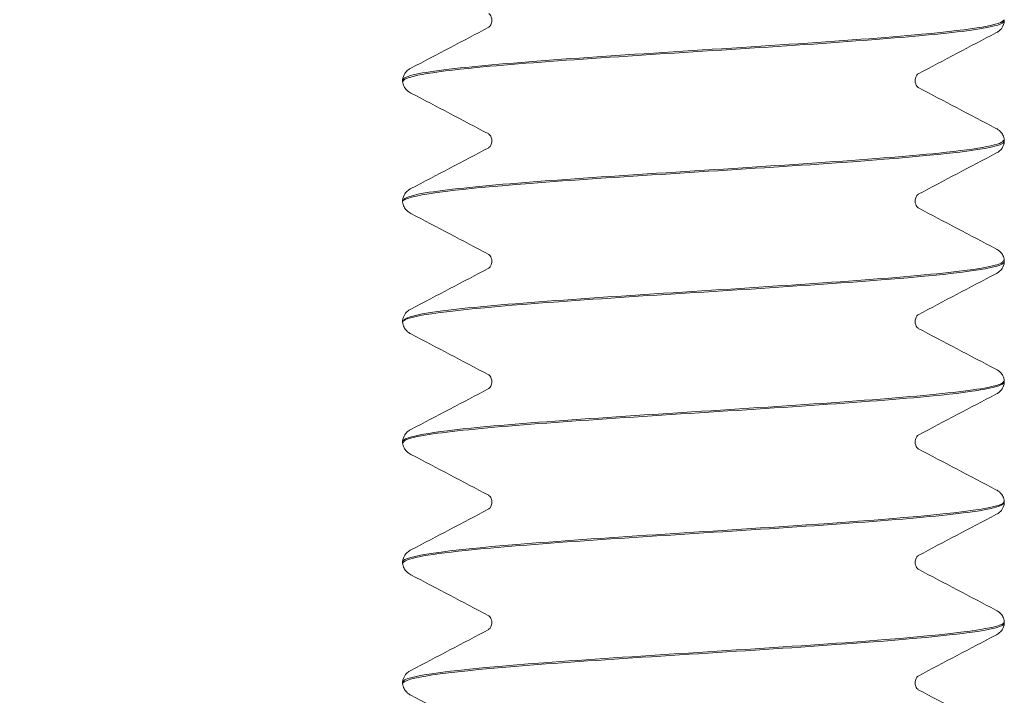
# Model space of a CAD drawing. Units: inches. Extents: x 0.2 to 14.9, y 0 to 19.6.
# Drawn here: x 7.2 to 7.6, y 6.6 to 6.9 of the extents above; entities that cross this region are included whole.
import ezdxf

# ---------------------------------------------------------------- set-up
doc = ezdxf.new("R2010")
doc.units = ezdxf.units.IN
doc.header["$LTSCALE"] = 0.001778
doc.layers.add('Dimension (ANSI)', color=7, linetype='Continuous', lineweight=5)
doc.layers.add('Visible (ANSI)', color=7, linetype='Continuous', lineweight=5)
doc.styles.add('Note Text (ANSI)', font='tahoma.ttf')
doc.dimstyles.new('Default (ANSI)', dxfattribs={"dimscale": 1.777778, "dimtxt": 0.12, "dimasz": 0.098425, "dimexe": 0.125, "dimexo": 0.0625, "dimgap": 0.031496, "dimtad": 0, "dimtih": 1, "dimtoh": 1, "dimrnd": 1e-08, "dimzin": 4, "dimdsep": 46, "dimtxsty": 'Note Text (ANSI)', "dimcen": 0.09, "dimdle": 0.393701, "dimclrd": 256, "dimclre": 256, "dimclrt": 256, "dimadec": 0, "dimazin": 1, "dimtfac": 1, "dimtofl": 0, "dimtmove": 0, "dimatfit": 3, "dimfxl": 1, "dimtolj": 1, "dimtzin": 4, "dimlwd": -1, "dimlwe": -1, "dimarcsym": 0})

# ---------------------------------------------------------------- blocks, each defined once
blk = doc.blocks.new('*D6')
at = {"layer": 'Defpoints', "color": 0, "transparency": 16777216}
for p in [(7.44809, 16.87484), (4.91098, 4.21134), (7.49267, 4.21134)]:
    blk.add_point(p, dxfattribs=at)
at = {"layer": 'Dimension (ANSI)', "transparency": 16777216}
for p, q in [((7.33698, 16.87484), (4.68875, 16.87484)), ((4.91098, 16.69986), (4.91098, 10.71019)), ((4.91098, 4.38632), (4.91098, 10.37599)), ((7.38156, 4.21134), (4.68875, 4.21134))]:
    blk.add_line(p, q, dxfattribs=at)
for points in [[(4.88181, 16.69986), (4.94014, 16.69986), (4.91098, 16.87484)], [(4.88181, 4.38632), (4.94014, 4.38632), (4.91098, 4.21134)]]:
    blk.add_solid(points, dxfattribs=at)
at = {"layer": 'Dimension (ANSI)', "transparency": 16777216, "insert": (4.34784, 10.6542), "char_height": 0.2133333, "attachment_point": 1, "style": 'Note Text (ANSI)'}
blk.add_mtext('\\A1; \\fTahoma|b0|i0;12.9375', dxfattribs=at)

msp = doc.modelspace()

# ---------------------------------------------------------------- linework, layer by layer
at = {"layer": 'Visible (ANSI)'}
for p, q in [((7.62091, 6.91009), (7.62091, 6.91064)), ((7.37091, 6.88506), (7.37091, 6.88561)), ((7.62091, 6.86004), (7.62091, 6.86059)), ((7.37091, 6.83501), (7.37091, 6.83556)), ((7.62091, 6.80999), (7.62091, 6.81054)), ((7.37091, 6.78496), (7.37091, 6.78551)), ((7.62091, 6.75994), (7.62091, 6.76049)), ((7.37091, 6.73491), (7.37091, 6.73546)), ((7.62091, 6.70989), (7.62091, 6.71044)), ((7.37091, 6.68486), (7.37091, 6.68541)), ((7.62091, 6.65984), (7.62091, 6.66039)), ((7.37091, 6.63481), (7.37091, 6.63536))]:
    msp.add_line(p, q, dxfattribs=at)
for points, knots in [([(7.62068, 6.91066), (7.62052, 6.90864), (7.60845, 6.90661), (7.58656, 6.90459), (7.55665, 6.90182), (7.50953, 6.89905), (7.46725, 6.89628), (7.42512, 6.89352), (7.38934, 6.89077), (7.37652, 6.88801), (7.37281, 6.88721), (7.37106, 6.88641), (7.37116, 6.88561)], [673.868231, 673.868231, 673.868231, 673.868231, 674.631094, 674.631094, 674.631094, 675.673816, 675.673816, 675.673816, 676.712466, 676.712466, 676.712466, 677.013217, 677.013217, 677.013217, 677.013217]), ([(7.40798, 6.91036), (7.40798, 6.91132), (7.40757, 6.91221), (7.40697, 6.91301), (7.40677, 6.91315), (7.40667, 6.91322), (7.40666, 6.91323), (7.40666, 6.91323)], [0, 0, 0, 0, 0.01638679, 0.01638679, 0.02948374, 0.02948374, 0.03388441, 0.03388441, 0.03388441, 0.03388441]), ([(7.40668, 6.90751), (7.40671, 6.90753), (7.40679, 6.90759), (7.40708, 6.90787), (7.40733, 6.90815), (7.40779, 6.90904), (7.40798, 6.9097), (7.40798, 6.91036)], [0.00884497, 0.00884497, 0.00884497, 0.00884497, 0.01739736, 0.01739736, 0.02831358, 0.02831358, 0.03967675, 0.03967675, 0.03967675, 0.03967675]), ([(7.37113, 6.88504), (7.37124, 6.88695), (7.38199, 6.88887), (7.40176, 6.89078), (7.42937, 6.89346), (7.47366, 6.89613), (7.51513, 6.8988), (7.5566, 6.90148), (7.59389, 6.90415), (7.61059, 6.90683), (7.61737, 6.90791), (7.62067, 6.909), (7.62061, 6.91009)], [-683.299795, -683.299795, -683.299795, -683.299795, -682.578519, -682.578519, -682.578519, -681.57127, -681.57127, -681.57127, -680.564054, -680.564054, -680.564054, -680.15481, -680.15481, -680.15481, -680.15481]), ([(7.62091, 6.91006), (7.62086, 6.90904), (7.62047, 6.90808), (7.61958, 6.90673), (7.61909, 6.90628), (7.61823, 6.90562), (7.61783, 6.90538), (7.61745, 6.90518)], [0, 0, 0, 0, 0.01431109, 0.01431109, 0.02810298, 0.02810298, 0.04089019, 0.04089019, 0.04089019, 0.04089019]), ([(7.37091, 6.88564), (7.37097, 6.88666), (7.37135, 6.88762), (7.37225, 6.88897), (7.37273, 6.88942), (7.3736, 6.89008), (7.37399, 6.89032), (7.37438, 6.89052)], [0, 0, 0, 0, 0.01431109, 0.01431109, 0.02810298, 0.02810298, 0.04089019, 0.04089019, 0.04089019, 0.04089019]), ([(7.58515, 6.88819), (7.58511, 6.88817), (7.58503, 6.88811), (7.58474, 6.88783), (7.5845, 6.88755), (7.58403, 6.88666), (7.58385, 6.886), (7.58385, 6.88534)], [0.00884497, 0.00884497, 0.00884497, 0.00884497, 0.01739736, 0.01739736, 0.02831358, 0.02831358, 0.03967675, 0.03967675, 0.03967675, 0.03967675]), ([(7.37438, 6.88016), (7.37377, 6.88047), (7.37314, 6.88085), (7.37213, 6.8819), (7.37177, 6.88236), (7.37117, 6.88353), (7.37095, 6.88427), (7.37091, 6.88504)], [0, 0, 0, 0, 0.01989865, 0.01989865, 0.03022007, 0.03022007, 0.04091041, 0.04091041, 0.04091041, 0.04091041]), ([(7.58385, 6.88534), (7.58385, 6.88438), (7.58425, 6.88349), (7.58486, 6.88269), (7.58506, 6.88255), (7.58515, 6.88248), (7.58517, 6.88247), (7.58517, 6.88247)], [0, 0, 0, 0, 0.01638679, 0.01638679, 0.02948374, 0.02948374, 0.03388441, 0.03388441, 0.03388441, 0.03388441]), ([(7.61745, 6.86549), (7.61805, 6.86518), (7.61868, 6.8648), (7.6197, 6.86375), (7.62006, 6.86329), (7.62065, 6.86212), (7.62087, 6.86138), (7.62091, 6.86061)], [0, 0, 0, 0, 0.01989865, 0.01989865, 0.03022007, 0.03022007, 0.04091041, 0.04091041, 0.04091041, 0.04091041]), ([(7.40798, 6.86031), (7.40798, 6.86127), (7.40757, 6.86216), (7.40697, 6.86296), (7.40677, 6.8631), (7.40667, 6.86317), (7.40666, 6.86318), (7.40666, 6.86318)], [0, 0, 0, 0, 0.01638679, 0.01638679, 0.02948374, 0.02948374, 0.03388441, 0.03388441, 0.03388441, 0.03388441]), ([(7.37092, 6.83499), (7.37091, 6.83754), (7.3912, 6.84009), (7.4239, 6.84263), (7.45821, 6.84531), (7.50508, 6.84798), (7.54384, 6.85066), (7.58261, 6.85333), (7.61202, 6.85601), (7.61911, 6.85868), (7.62031, 6.85914), (7.62087, 6.85959), (7.62081, 6.86004)], [-689.58298, -689.58298, -689.58298, -689.58298, -688.622709, -688.622709, -688.622709, -687.615261, -687.615261, -687.615261, -686.607846, -686.607846, -686.607846, -686.437995, -686.437995, -686.437995, -686.437995]), ([(7.62063, 6.86061), (7.62055, 6.85882), (7.61124, 6.85703), (7.59371, 6.85523), (7.56716, 6.85252), (7.52269, 6.8498), (7.4804, 6.84708), (7.43812, 6.84437), (7.39949, 6.84165), (7.38197, 6.83894), (7.37471, 6.83781), (7.37118, 6.83669), (7.37124, 6.83556)], [680.151417, 680.151417, 680.151417, 680.151417, 680.827186, 680.827186, 680.827186, 681.850022, 681.850022, 681.850022, 682.872643, 682.872643, 682.872643, 683.296402, 683.296402, 683.296402, 683.296402]), ([(7.40668, 6.85746), (7.40671, 6.85748), (7.40679, 6.85754), (7.40708, 6.85782), (7.40733, 6.8581), (7.40779, 6.85899), (7.40798, 6.85965), (7.40798, 6.86031)], [0.00884497, 0.00884497, 0.00884497, 0.00884497, 0.01739736, 0.01739736, 0.02831358, 0.02831358, 0.03967675, 0.03967675, 0.03967675, 0.03967675]), ([(7.62091, 6.86001), (7.62086, 6.85899), (7.62047, 6.85803), (7.61958, 6.85668), (7.61909, 6.85623), (7.61823, 6.85557), (7.61783, 6.85533), (7.61745, 6.85513)], [0, 0, 0, 0, 0.01431109, 0.01431109, 0.02810298, 0.02810298, 0.04089019, 0.04089019, 0.04089019, 0.04089019]), ([(7.37091, 6.83559), (7.37097, 6.83661), (7.37135, 6.83757), (7.37225, 6.83892), (7.37273, 6.83937), (7.3736, 6.84003), (7.37399, 6.84027), (7.37438, 6.84047)], [0, 0, 0, 0, 0.01431109, 0.01431109, 0.02810298, 0.02810298, 0.04089019, 0.04089019, 0.04089019, 0.04089019]), ([(7.58515, 6.83814), (7.58511, 6.83812), (7.58503, 6.83806), (7.58474, 6.83778), (7.5845, 6.8375), (7.58403, 6.83661), (7.58385, 6.83595), (7.58385, 6.83529)], [0.00884497, 0.00884497, 0.00884497, 0.00884497, 0.01739736, 0.01739736, 0.02831358, 0.02831358, 0.03967675, 0.03967675, 0.03967675, 0.03967675]), ([(7.37438, 6.83011), (7.37377, 6.83042), (7.37314, 6.8308), (7.37213, 6.83185), (7.37177, 6.83231), (7.37117, 6.83348), (7.37095, 6.83422), (7.37091, 6.83499)], [0, 0, 0, 0, 0.01989865, 0.01989865, 0.03022007, 0.03022007, 0.04091041, 0.04091041, 0.04091041, 0.04091041]), ([(7.58385, 6.83529), (7.58385, 6.83433), (7.58425, 6.83344), (7.58486, 6.83264), (7.58506, 6.8325), (7.58515, 6.83243), (7.58517, 6.83242), (7.58517, 6.83242)], [0, 0, 0, 0, 0.01638679, 0.01638679, 0.02948374, 0.02948374, 0.03388441, 0.03388441, 0.03388441, 0.03388441]), ([(7.40798, 6.81026), (7.40798, 6.81122), (7.40757, 6.81211), (7.40697, 6.81291), (7.40677, 6.81305), (7.40667, 6.81312), (7.40666, 6.81313), (7.40666, 6.81313)], [0, 0, 0, 0, 0.01638679, 0.01638679, 0.02948374, 0.02948374, 0.03388441, 0.03388441, 0.03388441, 0.03388441]), ([(7.61745, 6.81544), (7.61805, 6.81513), (7.61868, 6.81475), (7.6197, 6.8137), (7.62006, 6.81324), (7.62065, 6.81207), (7.62087, 6.81133), (7.62091, 6.81056)], [0, 0, 0, 0, 0.01989865, 0.01989865, 0.03022007, 0.03022007, 0.04091041, 0.04091041, 0.04091041, 0.04091041]), ([(7.37103, 6.78494), (7.37094, 6.78544), (7.37162, 6.78595), (7.37309, 6.78645), (7.3809, 6.78913), (7.41094, 6.7918), (7.45, 6.79448), (7.48905, 6.79715), (7.53582, 6.79983), (7.56971, 6.80251), (7.6013, 6.805), (7.62072, 6.80749), (7.62089, 6.80999)], [-695.866166, -695.866166, -695.866166, -695.866166, -695.67579, -695.67579, -695.67579, -694.668106, -694.668106, -694.668106, -693.660455, -693.660455, -693.660455, -692.72118, -692.72118, -692.72118, -692.72118]), ([(7.62056, 6.81056), (7.62062, 6.80917), (7.61516, 6.80777), (7.6042, 6.80637), (7.58294, 6.80366), (7.54174, 6.80095), (7.49919, 6.79823), (7.45665, 6.79552), (7.41422, 6.79281), (7.39106, 6.7901), (7.378, 6.78857), (7.37131, 6.78704), (7.37125, 6.78551)], [686.434602, 686.434602, 686.434602, 686.434602, 686.961009, 686.961009, 686.961009, 687.982575, 687.982575, 687.982575, 689.003932, 689.003932, 689.003932, 689.579587, 689.579587, 689.579587, 689.579587]), ([(7.40668, 6.80741), (7.40671, 6.80743), (7.40679, 6.80749), (7.40708, 6.80777), (7.40733, 6.80805), (7.40779, 6.80894), (7.40798, 6.8096), (7.40798, 6.81026)], [0.00884497, 0.00884497, 0.00884497, 0.00884497, 0.01739736, 0.01739736, 0.02831358, 0.02831358, 0.03967675, 0.03967675, 0.03967675, 0.03967675]), ([(7.62091, 6.80996), (7.62086, 6.80894), (7.62047, 6.80798), (7.61958, 6.80663), (7.61909, 6.80618), (7.61823, 6.80552), (7.61783, 6.80528), (7.61745, 6.80508)], [0, 0, 0, 0, 0.01431109, 0.01431109, 0.02810298, 0.02810298, 0.04089019, 0.04089019, 0.04089019, 0.04089019]), ([(7.37091, 6.78554), (7.37097, 6.78656), (7.37135, 6.78752), (7.37225, 6.78887), (7.37273, 6.78932), (7.3736, 6.78998), (7.37399, 6.79022), (7.37438, 6.79042)], [0, 0, 0, 0, 0.01431109, 0.01431109, 0.02810298, 0.02810298, 0.04089019, 0.04089019, 0.04089019, 0.04089019]), ([(7.58515, 6.78809), (7.58511, 6.78807), (7.58503, 6.78801), (7.58474, 6.78773), (7.5845, 6.78745), (7.58403, 6.78656), (7.58385, 6.7859), (7.58385, 6.78524)], [0.00884497, 0.00884497, 0.00884497, 0.00884497, 0.01739736, 0.01739736, 0.02831358, 0.02831358, 0.03967675, 0.03967675, 0.03967675, 0.03967675]), ([(7.37438, 6.78006), (7.37377, 6.78037), (7.37314, 6.78075), (7.37213, 6.7818), (7.37177, 6.78226), (7.37117, 6.78343), (7.37095, 6.78417), (7.37091, 6.78494)], [0, 0, 0, 0, 0.01989865, 0.01989865, 0.03022007, 0.03022007, 0.04091041, 0.04091041, 0.04091041, 0.04091041]), ([(7.58385, 6.78524), (7.58385, 6.78428), (7.58425, 6.78339), (7.58486, 6.78259), (7.58506, 6.78245), (7.58515, 6.78238), (7.58517, 6.78237), (7.58517, 6.78237)], [0, 0, 0, 0, 0.01638679, 0.01638679, 0.02948374, 0.02948374, 0.03388441, 0.03388441, 0.03388441, 0.03388441]), ([(7.40798, 6.76021), (7.40798, 6.76117), (7.40757, 6.76206), (7.40697, 6.76286), (7.40677, 6.763), (7.40667, 6.76307), (7.40666, 6.76308), (7.40666, 6.76308)], [0, 0, 0, 0, 0.01638679, 0.01638679, 0.02948374, 0.02948374, 0.03388441, 0.03388441, 0.03388441, 0.03388441]), ([(7.61745, 6.76539), (7.61805, 6.76508), (7.61868, 6.7647), (7.6197, 6.76365), (7.62006, 6.76319), (7.62065, 6.76202), (7.62087, 6.76128), (7.62091, 6.76051)], [0, 0, 0, 0, 0.01989865, 0.01989865, 0.03022007, 0.03022007, 0.04091041, 0.04091041, 0.04091041, 0.04091041]), ([(7.37123, 6.73489), (7.37111, 6.73602), (7.37464, 6.73715), (7.38195, 6.73828), (7.3992, 6.74096), (7.43694, 6.74364), (7.47852, 6.74631), (7.52011, 6.74899), (7.56418, 6.75167), (7.59132, 6.75434), (7.61023, 6.75621), (7.62048, 6.75807), (7.62068, 6.75994)], [-702.149351, -702.149351, -702.149351, -702.149351, -701.722606, -701.722606, -701.722606, -700.714718, -700.714718, -700.714718, -699.706865, -699.706865, -699.706865, -699.004365, -699.004365, -699.004365, -699.004365]), ([(7.62062, 6.76051), (7.62075, 6.75953), (7.61814, 6.75855), (7.61263, 6.75757), (7.59741, 6.75486), (7.56062, 6.75215), (7.51882, 6.74944), (7.47704, 6.74673), (7.43169, 6.74403), (7.40318, 6.74132), (7.38265, 6.73937), (7.37136, 6.73741), (7.37113, 6.73546)], [692.717787, 692.717787, 692.717787, 692.717787, 693.0873, 693.0873, 693.0873, 694.107631, 694.107631, 694.107631, 695.127759, 695.127759, 695.127759, 695.862773, 695.862773, 695.862773, 695.862773]), ([(7.40668, 6.75736), (7.40671, 6.75738), (7.40679, 6.75744), (7.40708, 6.75772), (7.40733, 6.758), (7.40779, 6.75889), (7.40798, 6.75955), (7.40798, 6.76021)], [0.00884497, 0.00884497, 0.00884497, 0.00884497, 0.01739736, 0.01739736, 0.02831358, 0.02831358, 0.03967675, 0.03967675, 0.03967675, 0.03967675]), ([(7.62091, 6.75991), (7.62086, 6.75889), (7.62047, 6.75793), (7.61958, 6.75658), (7.61909, 6.75613), (7.61823, 6.75547), (7.61783, 6.75523), (7.61745, 6.75503)], [0, 0, 0, 0, 0.01431109, 0.01431109, 0.02810298, 0.02810298, 0.04089019, 0.04089019, 0.04089019, 0.04089019]), ([(7.37091, 6.73549), (7.37097, 6.73651), (7.37135, 6.73747), (7.37225, 6.73882), (7.37273, 6.73927), (7.3736, 6.73993), (7.37399, 6.74017), (7.37438, 6.74037)], [0, 0, 0, 0, 0.01431109, 0.01431109, 0.02810298, 0.02810298, 0.04089019, 0.04089019, 0.04089019, 0.04089019]), ([(7.37438, 6.73001), (7.37377, 6.73032), (7.37314, 6.7307), (7.37213, 6.73175), (7.37177, 6.73221), (7.37117, 6.73338), (7.37095, 6.73412), (7.37091, 6.73489)], [0, 0, 0, 0, 0.01989865, 0.01989865, 0.03022007, 0.03022007, 0.04091041, 0.04091041, 0.04091041, 0.04091041]), ([(7.58515, 6.73804), (7.58511, 6.73802), (7.58503, 6.73796), (7.58474, 6.73768), (7.5845, 6.7374), (7.58403, 6.73651), (7.58385, 6.73585), (7.58385, 6.73519)], [0.00884497, 0.00884497, 0.00884497, 0.00884497, 0.01739736, 0.01739736, 0.02831358, 0.02831358, 0.03967675, 0.03967675, 0.03967675, 0.03967675]), ([(7.58385, 6.73519), (7.58385, 6.73423), (7.58425, 6.73334), (7.58486, 6.73254), (7.58506, 6.7324), (7.58515, 6.73233), (7.58517, 6.73232), (7.58517, 6.73232)], [0, 0, 0, 0, 0.01638679, 0.01638679, 0.02948374, 0.02948374, 0.03388441, 0.03388441, 0.03388441, 0.03388441]), ([(7.61745, 6.71534), (7.61805, 6.71503), (7.61868, 6.71465), (7.6197, 6.7136), (7.62006, 6.71314), (7.62065, 6.71197), (7.62087, 6.71123), (7.62091, 6.71046)], [0, 0, 0, 0, 0.01989865, 0.01989865, 0.03022007, 0.03022007, 0.04091041, 0.04091041, 0.04091041, 0.04091041]), ([(7.62077, 6.71046), (7.62087, 6.70992), (7.62009, 6.70937), (7.61837, 6.70883), (7.60986, 6.70612), (7.57864, 6.70342), (7.53875, 6.70071), (7.49886, 6.69801), (7.45167, 6.6953), (7.41837, 6.69259), (7.3889, 6.6902), (7.37121, 6.68781), (7.37097, 6.68541)], [699.000972, 699.000972, 699.000972, 699.000972, 699.206268, 699.206268, 699.206268, 700.225399, 700.225399, 700.225399, 701.244333, 701.244333, 701.244333, 702.145958, 702.145958, 702.145958, 702.145958]), ([(7.37118, 6.68484), (7.37125, 6.68659), (7.38017, 6.68835), (7.39705, 6.69011), (7.42275, 6.69278), (7.46606, 6.69546), (7.50787, 6.69814), (7.54968, 6.70081), (7.58862, 6.70349), (7.60753, 6.70617), (7.61629, 6.70741), (7.62061, 6.70865), (7.62059, 6.70989)], [-708.432536, -708.432536, -708.432536, -708.432536, -707.770653, -707.770653, -707.770653, -706.762559, -706.762559, -706.762559, -705.7545, -705.7545, -705.7545, -705.287551, -705.287551, -705.287551, -705.287551]), ([(7.40798, 6.71016), (7.40798, 6.71112), (7.40757, 6.71201), (7.40697, 6.71281), (7.40677, 6.71295), (7.40667, 6.71302), (7.40666, 6.71303), (7.40666, 6.71303)], [0, 0, 0, 0, 0.01638679, 0.01638679, 0.02948374, 0.02948374, 0.03388441, 0.03388441, 0.03388441, 0.03388441]), ([(7.40668, 6.70731), (7.40671, 6.70733), (7.40679, 6.70739), (7.40708, 6.70767), (7.40733, 6.70795), (7.40779, 6.70884), (7.40798, 6.7095), (7.40798, 6.71016)], [0.00884497, 0.00884497, 0.00884497, 0.00884497, 0.01739736, 0.01739736, 0.02831358, 0.02831358, 0.03967675, 0.03967675, 0.03967675, 0.03967675]), ([(7.62091, 6.70986), (7.62086, 6.70884), (7.62047, 6.70788), (7.61958, 6.70653), (7.61909, 6.70608), (7.61823, 6.70542), (7.61783, 6.70518), (7.61745, 6.70498)], [0, 0, 0, 0, 0.01431109, 0.01431109, 0.02810298, 0.02810298, 0.04089019, 0.04089019, 0.04089019, 0.04089019]), ([(7.37091, 6.68544), (7.37097, 6.68646), (7.37135, 6.68742), (7.37225, 6.68877), (7.37273, 6.68922), (7.3736, 6.68988), (7.37399, 6.69012), (7.37438, 6.69032)], [0, 0, 0, 0, 0.01431109, 0.01431109, 0.02810298, 0.02810298, 0.04089019, 0.04089019, 0.04089019, 0.04089019]), ([(7.58515, 6.68799), (7.58511, 6.68797), (7.58503, 6.68791), (7.58474, 6.68763), (7.5845, 6.68735), (7.58403, 6.68646), (7.58385, 6.6858), (7.58385, 6.68514)], [0.00884497, 0.00884497, 0.00884497, 0.00884497, 0.01739736, 0.01739736, 0.02831358, 0.02831358, 0.03967675, 0.03967675, 0.03967675, 0.03967675]), ([(7.37438, 6.67996), (7.37377, 6.68027), (7.37314, 6.68065), (7.37213, 6.6817), (7.37177, 6.68216), (7.37117, 6.68333), (7.37095, 6.68407), (7.37091, 6.68484)], [0, 0, 0, 0, 0.01989865, 0.01989865, 0.03022007, 0.03022007, 0.04091041, 0.04091041, 0.04091041, 0.04091041]), ([(7.58385, 6.68514), (7.58385, 6.68418), (7.58425, 6.68329), (7.58486, 6.68249), (7.58506, 6.68235), (7.58515, 6.68228), (7.58517, 6.68227), (7.58517, 6.68227)], [0, 0, 0, 0, 0.01638679, 0.01638679, 0.02948374, 0.02948374, 0.03388441, 0.03388441, 0.03388441, 0.03388441]), ([(7.61745, 6.66529), (7.61805, 6.66498), (7.61868, 6.6646), (7.6197, 6.66355), (7.62006, 6.66309), (7.62065, 6.66192), (7.62087, 6.66118), (7.62091, 6.66041)], [0, 0, 0, 0, 0.01989865, 0.01989865, 0.03022007, 0.03022007, 0.04091041, 0.04091041, 0.04091041, 0.04091041]), ([(7.40798, 6.66011), (7.40798, 6.66107), (7.40757, 6.66196), (7.40697, 6.66276), (7.40677, 6.6629), (7.40667, 6.66297), (7.40666, 6.66298), (7.40666, 6.66298)], [0, 0, 0, 0, 0.01638679, 0.01638679, 0.02948374, 0.02948374, 0.03388441, 0.03388441, 0.03388441, 0.03388441]), ([(7.62091, 6.66041), (7.62091, 6.66032), (7.6209, 6.66023), (7.62085, 6.66014), (7.61956, 6.65744), (7.59503, 6.65474), (7.55827, 6.65203), (7.52151, 6.64933), (7.47378, 6.64663), (7.43648, 6.64393), (7.39918, 6.64123), (7.37357, 6.63852), (7.37112, 6.63582), (7.37098, 6.63567), (7.37092, 6.63552), (7.37093, 6.63536)], [705.284158, 705.284158, 705.284158, 705.284158, 705.31812, 705.31812, 705.31812, 706.336084, 706.336084, 706.336084, 707.353858, 707.353858, 707.353858, 708.371441, 708.371441, 708.371441, 708.429143, 708.429143, 708.429143, 708.429143]), ([(7.37096, 6.63479), (7.37106, 6.63716), (7.38841, 6.63954), (7.41747, 6.64192), (7.45018, 6.6446), (7.49666, 6.64728), (7.5364, 6.64995), (7.57615, 6.65263), (7.60786, 6.65531), (7.61754, 6.65798), (7.61978, 6.6586), (7.62082, 6.65922), (7.62075, 6.65984)], [-714.715722, -714.715722, -714.715722, -714.715722, -713.819941, -713.819941, -713.819941, -712.81164, -712.81164, -712.81164, -711.803373, -711.803373, -711.803373, -711.570736, -711.570736, -711.570736, -711.570736]), ([(7.40668, 6.65726), (7.40671, 6.65728), (7.40679, 6.65734), (7.40708, 6.65762), (7.40733, 6.6579), (7.40779, 6.65879), (7.40798, 6.65945), (7.40798, 6.66011)], [0.00884497, 0.00884497, 0.00884497, 0.00884497, 0.01739736, 0.01739736, 0.02831358, 0.02831358, 0.03967675, 0.03967675, 0.03967675, 0.03967675]), ([(7.62091, 6.65981), (7.62086, 6.65879), (7.62047, 6.65783), (7.61958, 6.65648), (7.61909, 6.65603), (7.61823, 6.65537), (7.61783, 6.65513), (7.61745, 6.65493)], [0, 0, 0, 0, 0.01431109, 0.01431109, 0.02810298, 0.02810298, 0.04089019, 0.04089019, 0.04089019, 0.04089019]), ([(7.37091, 6.63539), (7.37097, 6.63641), (7.37135, 6.63737), (7.37225, 6.63872), (7.37273, 6.63917), (7.3736, 6.63983), (7.37399, 6.64007), (7.37438, 6.64027)], [0, 0, 0, 0, 0.01431109, 0.01431109, 0.02810298, 0.02810298, 0.04089019, 0.04089019, 0.04089019, 0.04089019]), ([(7.58515, 6.63794), (7.58511, 6.63792), (7.58503, 6.63786), (7.58474, 6.63758), (7.5845, 6.6373), (7.58403, 6.63641), (7.58385, 6.63575), (7.58385, 6.63509)], [0.00884497, 0.00884497, 0.00884497, 0.00884497, 0.01739736, 0.01739736, 0.02831358, 0.02831358, 0.03967675, 0.03967675, 0.03967675, 0.03967675]), ([(7.37438, 6.62991), (7.37377, 6.63022), (7.37314, 6.6306), (7.37213, 6.63165), (7.37177, 6.63211), (7.37117, 6.63328), (7.37095, 6.63402), (7.37091, 6.63479)], [0, 0, 0, 0, 0.01989865, 0.01989865, 0.03022007, 0.03022007, 0.04091041, 0.04091041, 0.04091041, 0.04091041]), ([(7.58385, 6.63509), (7.58385, 6.63413), (7.58425, 6.63324), (7.58486, 6.63244), (7.58506, 6.6323), (7.58515, 6.63223), (7.58517, 6.63222), (7.58517, 6.63222)], [0, 0, 0, 0, 0.01638679, 0.01638679, 0.02948374, 0.02948374, 0.03388441, 0.03388441, 0.03388441, 0.03388441])]:
    msp.add_open_spline(points, degree=3, knots=knots, dxfattribs=at)
for points in [[(7.37438, 6.89052), (7.38516, 6.89618), (7.39595, 6.90184), (7.40672, 6.90753)], [(7.61745, 6.90518), (7.60666, 6.89952), (7.59588, 6.89386), (7.58511, 6.88817)], [(7.58515, 6.88248), (7.59591, 6.8768), (7.60667, 6.87114), (7.61745, 6.86549)], [(7.40667, 6.86317), (7.39592, 6.86885), (7.38515, 6.87451), (7.37438, 6.88016)], [(7.37438, 6.84047), (7.38516, 6.84613), (7.39595, 6.85179), (7.40672, 6.85748)], [(7.61745, 6.85513), (7.60666, 6.84947), (7.59588, 6.84381), (7.58511, 6.83812)], [(7.40667, 6.81312), (7.39592, 6.8188), (7.38515, 6.82446), (7.37438, 6.83011)], [(7.58515, 6.83243), (7.59591, 6.82675), (7.60667, 6.82109), (7.61745, 6.81544)], [(7.37438, 6.79042), (7.38516, 6.79608), (7.39595, 6.80174), (7.40672, 6.80743)], [(7.61745, 6.80508), (7.60666, 6.79942), (7.59588, 6.79376), (7.58511, 6.78807)], [(7.40667, 6.76307), (7.39592, 6.76875), (7.38515, 6.77441), (7.37438, 6.78006)], [(7.58515, 6.78238), (7.59591, 6.7767), (7.60667, 6.77104), (7.61745, 6.76539)], [(7.37438, 6.74037), (7.38516, 6.74603), (7.39595, 6.75169), (7.40672, 6.75738)], [(7.61745, 6.75503), (7.60666, 6.74937), (7.59588, 6.74371), (7.58511, 6.73802)], [(7.58515, 6.73233), (7.59591, 6.72665), (7.60667, 6.72099), (7.61745, 6.71534)], [(7.40667, 6.71302), (7.39592, 6.7187), (7.38515, 6.72436), (7.37438, 6.73001)], [(7.37438, 6.69032), (7.38516, 6.69598), (7.39595, 6.70164), (7.40672, 6.70733)], [(7.61745, 6.70498), (7.60666, 6.69932), (7.59588, 6.69366), (7.58511, 6.68797)], [(7.58515, 6.68228), (7.59591, 6.6766), (7.60667, 6.67094), (7.61745, 6.66529)], [(7.40667, 6.66297), (7.39592, 6.66865), (7.38515, 6.67431), (7.37438, 6.67996)], [(7.37438, 6.64027), (7.38516, 6.64593), (7.39595, 6.65159), (7.40672, 6.65728)], [(7.61745, 6.65493), (7.60666, 6.64927), (7.59588, 6.64361), (7.58511, 6.63792)], [(7.58515, 6.63223), (7.59591, 6.62655), (7.60667, 6.62089), (7.61745, 6.61524)], [(7.40667, 6.61292), (7.39592, 6.6186), (7.38515, 6.62426), (7.37438, 6.62991)]]:
    msp.add_open_spline(points, degree=3, dxfattribs=at)

# ---------------------------------------------------------------- dimensions: what is measured, and where the dimension line sits
at = {"layer": 'Dimension (ANSI)'}
dim = msp.add_linear_dim(base=(4.91098, 4.21134), p1=(7.44809, 16.87484), p2=(7.49267, 4.21134), angle=90, text=' \\fTahoma|b0|i0;12.9375', dimstyle='Default (ANSI)', override={"dimgap": 0.031496, "dimdec": 2, "dimtol": 0, "dimlim": 0, "dimtp": 0, "dimtm": 0, "dimtdec": 2, "dimatfit": 1}, dxfattribs=at)
dim.commit()
dim.dimension.update_dxf_attribs({"geometry": '*D6', "text_midpoint": (4.91098, 10.54309), "dimtype": 160})

doc.saveas('drawing.dxf')
